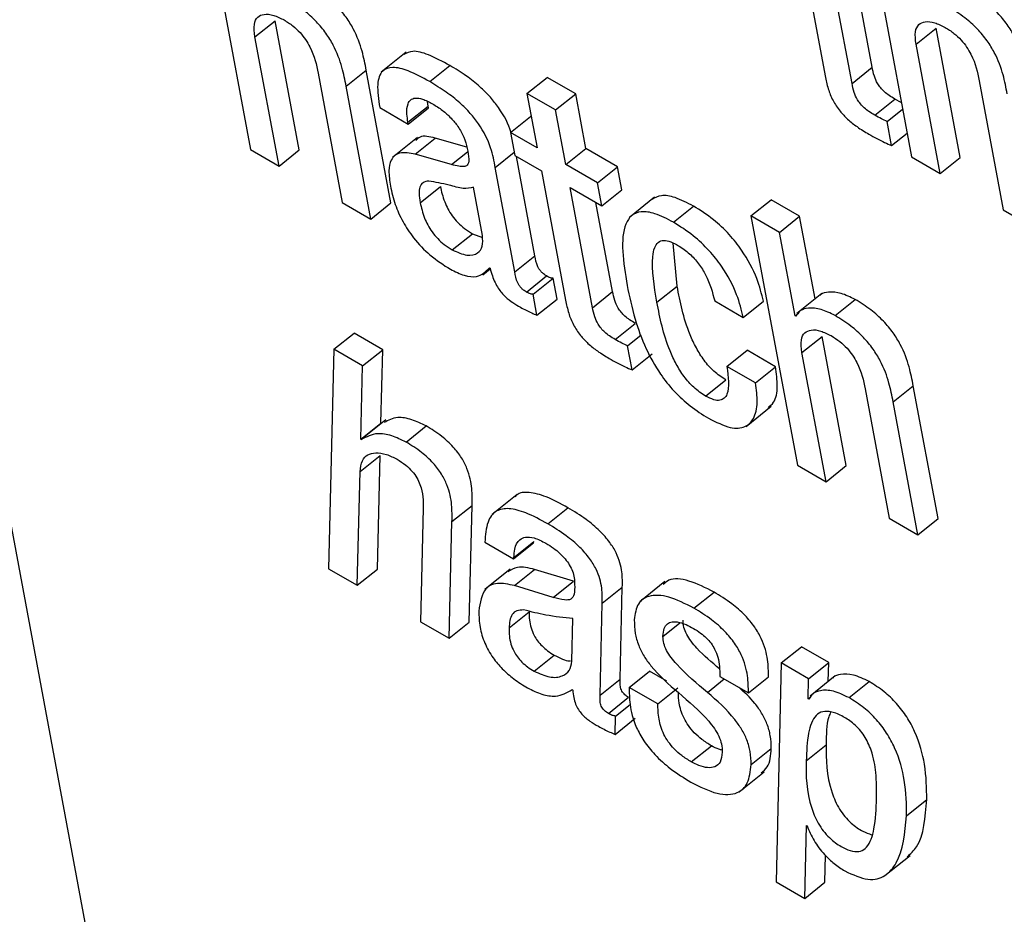
# Model space of a CAD drawing. Units: inches. Extents: x 0.1 to 10.8, y 0.2 to 8.4.
# Drawn here: x 9.3 to 9.3, y 5.8 to 5.8 of the extents above; entities that cross this region are included whole.
import ezdxf

# ---------------------------------------------------------------- set-up
doc = ezdxf.new("R2010")
doc.units = ezdxf.units.IN
doc.header["$MEASUREMENT"] = 0

msp = doc.modelspace()

# ---------------------------------------------------------------- linework, layer by layer
at = {"color": 7, "linetype": 'Continuous', "lineweight": 25}
for p, q in [((9.28494934, 5.90327425), (9.32355372, 5.69622142)), ((9.3090415, 5.79865004), (9.30973042, 5.79495504)), ((9.31883363, 5.79854051), (9.31952263, 5.79484509)), ((9.3178854, 5.79796131), (9.31824261, 5.79604546)), ((9.31864186, 5.79593527), (9.31830978, 5.79771632)), ((9.31893976, 5.79617412), (9.31869352, 5.79749479)), ((9.30979792, 5.79662515), (9.31009583, 5.79686399)), ((9.31045291, 5.79494878), (9.31009583, 5.79686399)), ((9.31958992, 5.79651532), (9.31988783, 5.79675416)), ((9.32024491, 5.79483895), (9.31988783, 5.79675416)), ((9.31015501, 5.79470993), (9.30979792, 5.79662515)), ((9.31994701, 5.7946001), (9.31958992, 5.79651532)), ((9.31203819, 5.79639773), (9.31166581, 5.79609918)), ((9.31238595, 5.79596168), (9.31268385, 5.79620053)), ((9.31864186, 5.79593527), (9.31893976, 5.79617412)), ((9.31073395, 5.79608479), (9.31109103, 5.79416958)), ((9.31114846, 5.79589173), (9.31144637, 5.79613058)), ((9.31181311, 5.79416355), (9.31144637, 5.79613058)), ((9.31382746, 5.79578548), (9.31412536, 5.79602432)), ((9.31454933, 5.79577957), (9.31412536, 5.79602432)), ((9.31151521, 5.79392471), (9.31114846, 5.79589173)), ((9.32052616, 5.79597484), (9.32088324, 5.79405963)), ((9.31382746, 5.79578548), (9.31397802, 5.79497794)), ((9.31425143, 5.79554073), (9.31382746, 5.79578548)), ((9.31425143, 5.79554073), (9.31454933, 5.79577957)), ((9.31469989, 5.79497204), (9.31454933, 5.79577957)), ((9.31164575, 5.79557684), (9.31206972, 5.79533209)), ((9.31206489, 5.79535799), (9.31236279, 5.79559684)), ((9.31236279, 5.79559684), (9.31235332, 5.79566787)), ((9.31236762, 5.79557093), (9.31236279, 5.79559684)), ((9.31897803, 5.79546397), (9.31927594, 5.79570281)), ((9.31937233, 5.79565125), (9.31927594, 5.79570281)), ((9.31206972, 5.79533209), (9.31236762, 5.79557093)), ((9.31358348, 5.79520571), (9.31388139, 5.79544455)), ((9.31389218, 5.79543832), (9.31388139, 5.79544455)), ((9.31440199, 5.79473319), (9.31425143, 5.79554073)), ((9.31916221, 5.79537155), (9.31939037, 5.79555448)), ((9.31206972, 5.79533209), (9.31206489, 5.79535799)), ((9.31922873, 5.79501476), (9.31916221, 5.79537155)), ((9.31358348, 5.79520571), (9.31364702, 5.79486491)), ((9.31397802, 5.79497794), (9.31358348, 5.79520571)), ((9.31922873, 5.79501476), (9.31945689, 5.79519768)), ((9.3122058, 5.79513334), (9.31183342, 5.79483479)), ((9.31217094, 5.79488571), (9.31246884, 5.79512456)), ((9.31293536, 5.79499104), (9.31246884, 5.79512456)), ((9.30973042, 5.79495504), (9.31015501, 5.79470993)), ((9.31015501, 5.79470993), (9.31045291, 5.79494878)), ((9.3127101, 5.79473141), (9.31217094, 5.79488571)), ((9.31364702, 5.79486491), (9.31404156, 5.79463715)), ((9.31394499, 5.79338055), (9.3136708, 5.79485119)), ((9.31440199, 5.79473319), (9.31469989, 5.79497204)), ((9.31517037, 5.79470043), (9.31469989, 5.79497204)), ((9.31487247, 5.79446159), (9.31440199, 5.79473319)), ((9.31487247, 5.79446159), (9.31517037, 5.79470043)), ((9.31523391, 5.79435964), (9.31517037, 5.79470043)), ((9.31952263, 5.79484509), (9.31994701, 5.7946001)), ((9.31994701, 5.7946001), (9.32024491, 5.79483895)), ((9.31364709, 5.79314171), (9.31335845, 5.7946898)), ((9.31404156, 5.79463715), (9.31439868, 5.79272173)), ((9.31493601, 5.7941208), (9.31487247, 5.79446159)), ((9.31224631, 5.79416726), (9.31254421, 5.7944061)), ((9.31316814, 5.79368133), (9.31303486, 5.79439619)), ((9.31446553, 5.7943924), (9.31493601, 5.7941208)), ((9.3147976, 5.79261135), (9.31446553, 5.7943924)), ((9.31493601, 5.7941208), (9.31523391, 5.79435964)), ((9.31109103, 5.79416958), (9.31151521, 5.79392471)), ((9.31151521, 5.79392471), (9.31181311, 5.79416355)), ((9.3150955, 5.7928502), (9.31484927, 5.79417087)), ((9.31571693, 5.79424709), (9.31534455, 5.79394854)), ((9.31714445, 5.7939723), (9.31744235, 5.79421115)), ((9.31786632, 5.7939664), (9.31744235, 5.79421115)), ((9.3159975, 5.79387678), (9.31629541, 5.79411562)), ((9.31714445, 5.7939723), (9.31783337, 5.79027731)), ((9.31756842, 5.79372755), (9.31714445, 5.7939723)), ((9.32088324, 5.79405963), (9.32130762, 5.79381464)), ((9.31756842, 5.79372755), (9.31786632, 5.7939664)), ((9.31809474, 5.79274129), (9.31786632, 5.7939664)), ((9.31272, 5.79346865), (9.31301791, 5.79370749)), ((9.31301791, 5.79370749), (9.31316768, 5.79365372)), ((9.31779894, 5.79249118), (9.31756842, 5.79372755)), ((9.31605105, 5.7929301), (9.31599157, 5.79356942)), ((9.31364709, 5.79314171), (9.31394499, 5.79338055)), ((9.31317369, 5.79309818), (9.31328393, 5.79318657)), ((9.31327118, 5.79320158), (9.31328127, 5.79319576)), ((9.31382023, 5.79284252), (9.31411813, 5.79308137)), ((9.31391654, 5.79281061), (9.31421444, 5.79304945)), ((9.31427225, 5.79273941), (9.31421444, 5.79304945)), ((9.31397435, 5.79250057), (9.31391654, 5.79281061)), ((9.3147976, 5.79261135), (9.3150955, 5.7928502)), ((9.31575315, 5.79269125), (9.31605105, 5.7929301)), ((9.31819596, 5.79282244), (9.31782358, 5.79252389)), ((9.31397435, 5.79250057), (9.31427225, 5.79273941)), ((9.31660762, 5.79271241), (9.31703159, 5.79246766)), ((9.31703159, 5.79246766), (9.3173295, 5.7927065)), ((9.31838984, 5.79249571), (9.31868774, 5.79273456)), ((9.31779894, 5.79249118), (9.31785011, 5.79253221)), ((9.31513382, 5.79213984), (9.31543172, 5.79237868)), ((9.31780923, 5.79248524), (9.31779894, 5.79249118)), ((9.31096853, 5.79199461), (9.31126644, 5.79223346)), ((9.31169123, 5.79198823), (9.31126644, 5.79223346)), ((9.31531791, 5.79204785), (9.31551725, 5.79220767)), ((9.31790025, 5.79194777), (9.31819816, 5.79218661)), ((9.31855524, 5.7902714), (9.31819816, 5.79218661)), ((9.31096853, 5.79199461), (9.31088859, 5.78874329)), ((9.31139332, 5.79174939), (9.31096853, 5.79199461)), ((9.31139332, 5.79174939), (9.31169123, 5.79198823)), ((9.31166387, 5.79090073), (9.31169123, 5.79198823)), ((9.31538444, 5.79169105), (9.31531791, 5.79204785)), ((9.31538444, 5.79169105), (9.31568234, 5.79192989)), ((9.3167887, 5.79174122), (9.3170866, 5.79198006)), ((9.31751057, 5.79173531), (9.3170866, 5.79198006)), ((9.31825734, 5.79003256), (9.31790025, 5.79194777)), ((9.31136596, 5.79066189), (9.31139332, 5.79174939)), ((9.31721267, 5.79149647), (9.3167887, 5.79174122)), ((9.31721267, 5.79149647), (9.31751057, 5.79173531)), ((9.31647295, 5.79130212), (9.31677085, 5.79154096)), ((9.3188369, 5.79140706), (9.31919398, 5.78949184)), ((9.3192512, 5.79121412), (9.31954911, 5.79145296)), ((9.31991585, 5.78948594), (9.31954911, 5.79145296)), ((9.31961795, 5.78924709), (9.3192512, 5.79121412)), ((9.3170729, 5.79085299), (9.31744528, 5.79115154)), ((9.31173894, 5.79095188), (9.31136656, 5.79065332)), ((9.31136596, 5.79066189), (9.31166387, 5.79090073)), ((9.31167042, 5.79089695), (9.31166387, 5.79090073)), ((9.3120373, 5.79062017), (9.3123352, 5.79085902)), ((9.31137605, 5.79065607), (9.31136596, 5.79066189)), ((9.31135594, 5.79018275), (9.31165384, 5.7904216)), ((9.31161149, 5.78873679), (9.31165384, 5.7904216)), ((9.31131358, 5.78849794), (9.31135594, 5.79018275)), ((9.31783337, 5.79027731), (9.31825734, 5.79003256)), ((9.31825734, 5.79003256), (9.31855524, 5.7902714)), ((9.31368209, 5.78984476), (9.31330971, 5.78954621)), ((9.31229175, 5.78964252), (9.3122492, 5.78795782)), ((9.31271656, 5.78944352), (9.31301446, 5.78968236)), ((9.3129721, 5.78795132), (9.31301446, 5.78968236)), ((9.31413635, 5.78940841), (9.31443426, 5.78964726)), ((9.31919398, 5.78949184), (9.31961795, 5.78924709)), ((9.31961795, 5.78924709), (9.31991585, 5.78948594)), ((9.31267419, 5.78771248), (9.31271656, 5.78944352)), ((9.31320294, 5.78913492), (9.31362773, 5.78888969)), ((9.31362773, 5.78888969), (9.31392563, 5.78912854)), ((9.31363323, 5.78890945), (9.31393113, 5.78914829)), ((9.31392563, 5.78912854), (9.31393113, 5.78914829)), ((9.31362773, 5.78888969), (9.31363323, 5.78890945)), ((9.31088859, 5.78874329), (9.31131358, 5.78849794)), ((9.31131358, 5.78849794), (9.31161149, 5.78873679)), ((9.3135777, 5.7887356), (9.31320532, 5.78843705)), ((9.31364313, 5.78849286), (9.31394103, 5.78873171)), ((9.31451555, 5.78855718), (9.31394103, 5.78873171)), ((9.31421765, 5.78831833), (9.31364313, 5.78849286)), ((9.31421765, 5.78831833), (9.31451555, 5.78855718)), ((9.31494141, 5.78823282), (9.31523931, 5.78847166)), ((9.31520936, 5.78710749), (9.31523931, 5.78847166)), ((9.31587055, 5.78855251), (9.31549817, 5.78825395)), ((9.31630065, 5.78815899), (9.31659856, 5.78839783)), ((9.31491145, 5.78686864), (9.31494141, 5.78823282)), ((9.31356163, 5.78786516), (9.31385953, 5.788104)), ((9.31449314, 5.78737364), (9.31450606, 5.78800373)), ((9.3122492, 5.78795782), (9.31267419, 5.78771248)), ((9.31267419, 5.78771248), (9.3129721, 5.78795132)), ((9.31759389, 5.78734776), (9.31789179, 5.78758661)), ((9.31829641, 5.78735302), (9.31789179, 5.78758661)), ((9.31393373, 5.78722482), (9.31423164, 5.78746366)), ((9.31759389, 5.78734776), (9.31751754, 5.78410376)), ((9.31799851, 5.78711418), (9.31759389, 5.78734776)), ((9.31799851, 5.78711418), (9.31829641, 5.78735302)), ((9.3182896, 5.78707154), (9.31829641, 5.78735302)), ((9.31534189, 5.78698516), (9.3156398, 5.78722401)), ((9.31589798, 5.78707496), (9.3156398, 5.78722401)), ((9.31668354, 5.78714854), (9.31710751, 5.78690379)), ((9.31710751, 5.78690379), (9.31740541, 5.78714263)), ((9.31839383, 5.7871551), (9.31802145, 5.78685654)), ((9.31491145, 5.78686864), (9.31520936, 5.78710749)), ((9.31576586, 5.78674041), (9.31534189, 5.78698516)), ((9.31576586, 5.78674041), (9.31606377, 5.78697926)), ((9.31799125, 5.78681426), (9.31799851, 5.78711418)), ((9.31859749, 5.78683305), (9.3188954, 5.7870719)), ((9.314495, 5.78695193), (9.31450508, 5.78694611)), ((9.31503388, 5.78659911), (9.31533179, 5.78683796)), ((9.31799125, 5.78681426), (9.31802922, 5.7868447)), ((9.31514036, 5.78656095), (9.31535426, 5.78673245)), ((9.31800134, 5.78680844), (9.31799125, 5.78681426)), ((9.31513251, 5.78628881), (9.31514036, 5.78656095)), ((9.31513251, 5.78628881), (9.31543041, 5.78652766)), ((9.31626042, 5.78588165), (9.31655832, 5.78612049)), ((9.31796345, 5.78589655), (9.31826136, 5.78613539)), ((9.31714809, 5.78584097), (9.31744599, 5.78607982)), ((9.31697019, 5.78543674), (9.31734257, 5.78573529)), ((9.31945127, 5.78508389), (9.31974917, 5.78532273)), ((9.31794233, 5.78385853), (9.31796664, 5.78493877)), ((9.31796664, 5.78493877), (9.31797672, 5.78493295)), ((9.31824023, 5.78409738), (9.31824922, 5.78449667)), ((9.31913002, 5.78419579), (9.3195024, 5.78449434)), ((9.31751754, 5.78410376), (9.31794233, 5.78385853)), ((9.31794233, 5.78385853), (9.31824023, 5.78409738))]:
    msp.add_line(p, q, dxfattribs=at)
at = {"color": 8, "linetype": 'Continuous', "lineweight": 25}
for p, q in [((9.3127101, 5.79473141), (9.31294845, 5.79492251)), ((9.31335845, 5.7946898), (9.3136379, 5.79491384)), ((9.31584157, 5.78774098), (9.31609292, 5.7879425)), ((9.31650166, 5.78691146), (9.31674972, 5.78711034))]:
    msp.add_line(p, q, dxfattribs=at)
at = {"color": 7, "linetype": 'Continuous', "lineweight": 25}
for points, knots in [([(9.31144637, 5.79613058), (9.31142884, 5.79622246), (9.31139238, 5.79641364), (9.31129389, 5.79668551), (9.31115027, 5.79692182), (9.31099966, 5.79710241), (9.31080381, 5.79727659), (9.3106633, 5.79736366), (9.31058521, 5.79741205)], [0, 0, 0, 0, 0.20974745, 0.43639663, 0.55169564, 0.67514033, 0.81945944, 1, 1, 1, 1]), ([(9.32123878, 5.79602051), (9.32122125, 5.79611241), (9.32118478, 5.79630362), (9.32108626, 5.79657555), (9.32094261, 5.79681192), (9.32079195, 5.79699258), (9.32059604, 5.79716681), (9.32045549, 5.79725391), (9.32037737, 5.79730231)], [0, 0, 0, 0, 0.20971943, 0.43636899, 0.55167389, 0.67512561, 0.81945181, 1, 1, 1, 1]), ([(9.31114846, 5.79589173), (9.31113094, 5.79598362), (9.31109448, 5.7961748), (9.31099598, 5.79644667), (9.31085237, 5.79668297), (9.31070175, 5.79686357), (9.31050591, 5.79703774), (9.31036539, 5.79712481), (9.3102873, 5.79717321)], [0, 0, 0, 0, 0.20974745, 0.43639663, 0.55169564, 0.67514033, 0.81945944, 1, 1, 1, 1]), ([(9.32094087, 5.79578167), (9.32092335, 5.79587356), (9.32088688, 5.79606478), (9.32078836, 5.79633671), (9.32064471, 5.79657308), (9.32049405, 5.79675373), (9.32029814, 5.79692796), (9.32015758, 5.79701506), (9.32007947, 5.79706347)], [0, 0, 0, 0, 0.209719429, 0.436368989, 0.55167389, 0.675125612, 0.819451806, 1, 1, 1, 1]), ([(9.30979792, 5.79662515), (9.30979023, 5.79669039), (9.30977599, 5.79681107), (9.30983053, 5.79692355), (9.30993204, 5.79696818), (9.31006841, 5.79695471), (9.31017746, 5.79690062), (9.31022984, 5.79687464)], [0, 0, 0, 0, 0.2324126, 0.42992719, 0.61096529, 0.81314602, 1, 1, 1, 1]), ([(9.31022984, 5.79687464), (9.31027333, 5.7968474), (9.31035253, 5.7967978), (9.31046386, 5.79669425), (9.31055034, 5.79658518), (9.31067542, 5.79637015), (9.31070802, 5.79621123), (9.31073395, 5.79608479)], [0, 0, 0, 0, 0.16595084, 0.30220788, 0.42368472, 0.54146298, 1, 1, 1, 1]), ([(9.31958992, 5.79651532), (9.31958223, 5.79658056), (9.319568, 5.79670124), (9.31962253, 5.79681372), (9.31972404, 5.79685835), (9.31986041, 5.79684488), (9.31996946, 5.79679079), (9.32002184, 5.79676481)], [0, 0, 0, 0, 0.232412601, 0.429927187, 0.610965288, 0.813146016, 1, 1, 1, 1]), ([(9.32002184, 5.79676481), (9.32006533, 5.79673757), (9.32014454, 5.79668797), (9.32025589, 5.79658443), (9.32034239, 5.79647538), (9.32046757, 5.7962603), (9.3205002, 5.79610133), (9.32052616, 5.79597484)], [0, 0, 0, 0, 0.16593467, 0.30218754, 0.42365567, 0.54141628, 1, 1, 1, 1]), ([(9.31268385, 5.79620053), (9.31257691, 5.79625813), (9.31238332, 5.79636239), (9.31213618, 5.79643287), (9.31204486, 5.79638398), (9.31200468, 5.79636247)], [0, 0, 0, 0, 0.408672761, 0.739814685, 1, 1, 1, 1]), ([(9.31238595, 5.79596168), (9.31227836, 5.7960201), (9.3120836, 5.79612585), (9.31183561, 5.79618946), (9.31166278, 5.79613109), (9.3115951, 5.79591482), (9.31162769, 5.79569731), (9.31164575, 5.79557684)], [0, 0, 0, 0, 0.22067548, 0.39948578, 0.55764138, 0.75499211, 1, 1, 1, 1]), ([(9.31358829, 5.79520956), (9.31358765, 5.79521223), (9.31356117, 5.7953228), (9.31345871, 5.79551569), (9.31328189, 5.79573979), (9.31311803, 5.79590039), (9.31291336, 5.79606125), (9.31276573, 5.79615084), (9.31268385, 5.79620053)], [0, 0, 0, 0, 0.00721788, 0.29847693, 0.4293247, 0.58184233, 0.76806309, 1, 1, 1, 1]), ([(9.31927594, 5.79570281), (9.31924773, 5.79571976), (9.31919669, 5.79575044), (9.31912503, 5.79580577), (9.31906578, 5.79586566), (9.31900897, 5.79594647), (9.3189642, 5.79605466), (9.31894861, 5.79613086), (9.31893976, 5.79617412)], [0, 0, 0, 0, 0.17372108, 0.31435295, 0.43277088, 0.5440916, 0.74116539, 1, 1, 1, 1]), ([(9.31824261, 5.79604546), (9.31825571, 5.79598287), (9.31827971, 5.7958682), (9.31834974, 5.79568832), (9.3184543, 5.79552754), (9.31858207, 5.79539548), (9.31872798, 5.79528049), (9.31883252, 5.79521739), (9.3188906, 5.79518233)], [0, 0, 0, 0, 0.20219666, 0.37039115, 0.52239274, 0.65132994, 0.80627134, 1, 1, 1, 1]), ([(9.31335845, 5.7946898), (9.31334069, 5.79478319), (9.31330298, 5.79498137), (9.31316316, 5.7952756), (9.31298349, 5.79550121), (9.3128203, 5.79566146), (9.3126154, 5.79582244), (9.31246781, 5.79591201), (9.31238595, 5.79596168)], [0, 0, 0, 0, 0.20725651, 0.43982891, 0.54431177, 0.66609817, 0.81479675, 1, 1, 1, 1]), ([(9.31897803, 5.79546397), (9.31894983, 5.79548092), (9.31889878, 5.7955116), (9.31882712, 5.79556693), (9.31876788, 5.79562682), (9.31871106, 5.79570763), (9.31866629, 5.79581582), (9.31865071, 5.79589201), (9.31864186, 5.79593527)], [0, 0, 0, 0, 0.173721082, 0.314352953, 0.432770879, 0.544091604, 0.741165393, 1, 1, 1, 1]), ([(9.31206489, 5.79535799), (9.31205813, 5.79539957), (9.31204126, 5.79550338), (9.31205178, 5.79562105), (9.31210107, 5.79569662), (9.31217264, 5.79572482), (9.31228486, 5.79570842), (9.31237796, 5.79565964), (9.31242928, 5.79563275)], [0, 0, 0, 0, 0.15401174, 0.38452365, 0.51275094, 0.6503019, 0.80725262, 1, 1, 1, 1]), ([(9.31242928, 5.79563275), (9.31247845, 5.79560217), (9.31256969, 5.79554543), (9.31270051, 5.79542902), (9.31281397, 5.79529129), (9.31290302, 5.79512897), (9.31292783, 5.79502671), (9.31294104, 5.79497231)], [0, 0, 0, 0, 0.21733523, 0.40331593, 0.57202476, 0.77228596, 1, 1, 1, 1]), ([(9.31916221, 5.79537155), (9.31913388, 5.79538419), (9.31907348, 5.79541114), (9.31901114, 5.79544564), (9.31897803, 5.79546397)], [0, 0, 0, 0, 0.468932049, 1, 1, 1, 1]), ([(9.31246884, 5.79512456), (9.31238395, 5.79514451), (9.31226075, 5.79517346), (9.31219935, 5.79510897), (9.31218026, 5.79508892)], [0, 0, 0, 0, 0.689093475, 1, 1, 1, 1]), ([(9.3188906, 5.79518233), (9.31896962, 5.79513847), (9.31908449, 5.79507472), (9.31919442, 5.79502902), (9.31922873, 5.79501476)], [0, 0, 0, 0, 0.68786356, 1, 1, 1, 1]), ([(9.31217094, 5.79488571), (9.31208994, 5.7949006), (9.31193512, 5.79492905), (9.31180933, 5.79482024), (9.31177181, 5.79463927), (9.31179278, 5.79449159), (9.31180385, 5.79441366)], [0, 0, 0, 0, 0.28562314, 0.5459167, 0.76036873, 1, 1, 1, 1]), ([(9.31294104, 5.79497231), (9.31295278, 5.79491643), (9.31297356, 5.79481759), (9.31295542, 5.79471924), (9.31289064, 5.79469954), (9.31281191, 5.79470526), (9.31274706, 5.79472191), (9.3127101, 5.79473141)], [0, 0, 0, 0, 0.27989788, 0.49507036, 0.62157326, 0.78425133, 1, 1, 1, 1]), ([(9.31180385, 5.79441366), (9.31182392, 5.79432477), (9.3118616, 5.79415792), (9.31197829, 5.79389124), (9.31215294, 5.79362356), (9.31240504, 5.79336286), (9.31259121, 5.7932447), (9.31269237, 5.79318049)], [0, 0, 0, 0, 0.20621198, 0.38706884, 0.55415692, 0.75774709, 1, 1, 1, 1]), ([(9.31237189, 5.79448759), (9.31234155, 5.7944828), (9.31228164, 5.79447336), (9.31223472, 5.79440479), (9.31222548, 5.79429861), (9.31223888, 5.7942141), (9.31224631, 5.79416726)], [0, 0, 0, 0, 0.25284424, 0.49915609, 0.72245597, 1, 1, 1, 1]), ([(9.31303486, 5.79439619), (9.3129866, 5.79438588), (9.31288324, 5.79436378), (9.31263692, 5.79444307), (9.3124707, 5.79447099), (9.31237189, 5.79448759)], [0, 0, 0, 0, 0.2621277, 0.56141305, 1, 1, 1, 1]), ([(9.31254421, 5.7944061), (9.31256061, 5.79433266), (9.31259081, 5.79419748), (9.31269176, 5.79400262), (9.31280345, 5.793869), (9.3129068, 5.79377662), (9.31297893, 5.79373174), (9.31301791, 5.79370749)], [0, 0, 0, 0, 0.3039437, 0.55945128, 0.68985264, 0.83243439, 1, 1, 1, 1]), ([(9.31629541, 5.79411562), (9.31620191, 5.79416423), (9.31602841, 5.79425443), (9.31581134, 5.79428899), (9.31572261, 5.79423977), (9.31568034, 5.79421632)], [0, 0, 0, 0, 0.37962393, 0.70439168, 1, 1, 1, 1]), ([(9.31224631, 5.79416726), (9.31226271, 5.79409382), (9.3122929, 5.79395864), (9.31239385, 5.79376377), (9.31250555, 5.79363015), (9.3126089, 5.79353778), (9.31268103, 5.7934929), (9.31272, 5.79346865)], [0, 0, 0, 0, 0.3039437, 0.55945128, 0.68985264, 0.83243439, 1, 1, 1, 1]), ([(9.3159975, 5.79387678), (9.31590369, 5.79392579), (9.31572961, 5.79401673), (9.31551474, 5.79404672), (9.31536884, 5.79398795), (9.31518959, 5.79371017), (9.31525599, 5.79328676), (9.31531003, 5.79294217)], [0, 0, 0, 0, 0.14320035, 0.26570806, 0.38002722, 0.49544092, 1, 1, 1, 1]), ([(9.3173295, 5.7927065), (9.31730261, 5.79281595), (9.31724437, 5.79305305), (9.31705774, 5.79341005), (9.31681926, 5.79371001), (9.31657105, 5.79394231), (9.31639323, 5.79405411), (9.31629541, 5.79411562)], [0, 0, 0, 0, 0.22006663, 0.47674622, 0.62478874, 0.79356506, 1, 1, 1, 1]), ([(9.31703159, 5.79246766), (9.31700471, 5.7925771), (9.31694646, 5.79281421), (9.31675984, 5.79317121), (9.31652136, 5.79347116), (9.31627314, 5.79370347), (9.31609533, 5.79381527), (9.3159975, 5.79387678)], [0, 0, 0, 0, 0.22006663, 0.47674622, 0.62478874, 0.79356506, 1, 1, 1, 1]), ([(9.31272, 5.79346865), (9.31279563, 5.79343488), (9.31294704, 5.79336727), (9.31309657, 5.79340567), (9.31318012, 5.79350931), (9.31317213, 5.79362407), (9.31316814, 5.79368133)], [0, 0, 0, 0, 0.28138614, 0.56335921, 0.78211122, 1, 1, 1, 1]), ([(9.31575315, 5.79269125), (9.31571243, 5.79293112), (9.31566152, 5.79323108), (9.31570988, 5.79349822), (9.31576282, 5.79358529), (9.31584595, 5.79361674), (9.31595502, 5.79359298), (9.31603266, 5.7935511), (9.31607109, 5.79353037)], [0, 0, 0, 0, 0.50825308, 0.63557859, 0.73510316, 0.83086236, 0.91629933, 1, 1, 1, 1]), ([(9.31607109, 5.79353037), (9.3161266, 5.79349389), (9.31623063, 5.79342553), (9.31637376, 5.79326416), (9.31652891, 5.79301527), (9.31657492, 5.79283823), (9.31660762, 5.79271241)], [0, 0, 0, 0, 0.205700383, 0.385479779, 0.563237226, 1, 1, 1, 1]), ([(9.31411813, 5.79308137), (9.31410338, 5.79309053), (9.31407668, 5.79310711), (9.31403905, 5.79314166), (9.31400984, 5.79317908), (9.31396347, 5.79326466), (9.31395336, 5.79332809), (9.31394499, 5.79338055)], [0, 0, 0, 0, 0.14847344, 0.26862694, 0.37593678, 0.4839316, 1, 1, 1, 1]), ([(9.31269237, 5.79318049), (9.3127625, 5.7931464), (9.31290472, 5.79307727), (9.3131272, 5.79305618), (9.31321623, 5.79314609), (9.31327118, 5.79320158)], [0, 0, 0, 0, 0.27133743, 0.55028418, 1, 1, 1, 1]), ([(9.31328127, 5.79319576), (9.3132911, 5.79315808), (9.31330888, 5.79308998), (9.31334989, 5.7929897), (9.31339745, 5.79290409), (9.31345069, 5.79283192), (9.31356076, 5.79271625), (9.31365602, 5.79266113), (9.31373163, 5.79261738)], [0, 0, 0, 0, 0.17591297, 0.3178463, 0.43509501, 0.53727162, 0.63274194, 1, 1, 1, 1]), ([(9.31382023, 5.79284252), (9.31380547, 5.79285169), (9.31377878, 5.79286827), (9.31374115, 5.79290282), (9.31371194, 5.79294023), (9.31366557, 5.79302581), (9.31365545, 5.79308925), (9.31364709, 5.79314171)], [0, 0, 0, 0, 0.14847344, 0.26862694, 0.37593678, 0.4839316, 1, 1, 1, 1]), ([(9.31421444, 5.79304945), (9.3142091, 5.79304875), (9.31419749, 5.79304724), (9.31416556, 5.79305535), (9.31413752, 5.79307073), (9.31411813, 5.79308137)], [0, 0, 0, 0, 0.20803637, 0.45236832, 1, 1, 1, 1]), ([(9.31391654, 5.79281061), (9.3139112, 5.79280991), (9.31389959, 5.7928084), (9.31386766, 5.79281651), (9.31383962, 5.79283189), (9.31382023, 5.79284252)], [0, 0, 0, 0, 0.20803637, 0.45236832, 1, 1, 1, 1]), ([(9.31543172, 5.79237868), (9.31540351, 5.79239564), (9.31535246, 5.79242633), (9.31528078, 5.79248172), (9.31522153, 5.79254169), (9.31516472, 5.79262256), (9.31511995, 5.79273076), (9.31510435, 5.79280696), (9.3150955, 5.7928502)], [0, 0, 0, 0, 0.173691293, 0.314322607, 0.432785562, 0.544185102, 0.741331521, 1, 1, 1, 1]), ([(9.31531003, 5.79294217), (9.31534456, 5.79277766), (9.31540719, 5.79247925), (9.31556732, 5.79203368), (9.31577007, 5.79166024), (9.31600483, 5.79136566), (9.31625459, 5.79113648), (9.31642549, 5.79102971), (9.31651632, 5.79097297)], [0, 0, 0, 0, 0.24779046, 0.44946805, 0.61616363, 0.7358437, 0.85961329, 1, 1, 1, 1]), ([(9.31677085, 5.79154096), (9.3167119, 5.79157986), (9.31660033, 5.79165346), (9.31644532, 5.7918305), (9.31632854, 5.79201901), (9.31615171, 5.79240695), (9.31609577, 5.79269767), (9.31605105, 5.7929301)], [0, 0, 0, 0, 0.13022698, 0.24644006, 0.36514368, 0.49242479, 1, 1, 1, 1]), ([(9.31868774, 5.79273456), (9.31861732, 5.79276843), (9.31847227, 5.79283821), (9.31830544, 5.79284724), (9.31819731, 5.79283162), (9.31816796, 5.79279456), (9.31816273, 5.79278796)], [0, 0, 0, 0, 0.32680284, 0.67313363, 0.94172142, 1, 1, 1, 1]), ([(9.31439868, 5.79272173), (9.31441179, 5.79265907), (9.3144358, 5.79254432), (9.31450572, 5.7923644), (9.31461019, 5.79220359), (9.3147379, 5.79207152), (9.31488376, 5.79195655), (9.31498827, 5.79189346), (9.31504634, 5.79185841)], [0, 0, 0, 0, 0.20237956, 0.37065096, 0.52261293, 0.65146643, 0.80632344, 1, 1, 1, 1]), ([(9.31647295, 5.79130212), (9.31641399, 5.79134101), (9.31630243, 5.79141462), (9.31614742, 5.79159166), (9.31603064, 5.79178017), (9.3158538, 5.7921681), (9.31579787, 5.79245882), (9.31575315, 5.79269125)], [0, 0, 0, 0, 0.13022698, 0.24644006, 0.36514368, 0.49242479, 1, 1, 1, 1]), ([(9.31954911, 5.79145296), (9.31953158, 5.79154485), (9.31949512, 5.79173603), (9.31939661, 5.79200792), (9.31925296, 5.79224424), (9.31910231, 5.79242486), (9.31890641, 5.79259906), (9.31876586, 5.79268615), (9.31868774, 5.79273456)], [0, 0, 0, 0, 0.20972075, 0.43634558, 0.55164061, 0.67509189, 0.8194298, 1, 1, 1, 1]), ([(9.31373163, 5.79261738), (9.3137872, 5.7925878), (9.31386948, 5.79254402), (9.31394866, 5.79251121), (9.31397435, 5.79250057)], [0, 0, 0, 0, 0.675515671, 1, 1, 1, 1]), ([(9.31513382, 5.79213984), (9.31510561, 5.7921568), (9.31505456, 5.79218748), (9.31498288, 5.79224288), (9.31492362, 5.79230284), (9.31486681, 5.79238372), (9.31482204, 5.79249191), (9.31480645, 5.79256811), (9.3147976, 5.79261135)], [0, 0, 0, 0, 0.17369129, 0.31432261, 0.43278556, 0.5441851, 0.74133152, 1, 1, 1, 1]), ([(9.31838984, 5.79249571), (9.3183196, 5.79252935), (9.31817494, 5.79259864), (9.31800532, 5.79261122), (9.31787388, 5.79258039), (9.31783041, 5.79251642), (9.31780923, 5.79248524)], [0, 0, 0, 0, 0.27298846, 0.56228922, 0.78664886, 1, 1, 1, 1]), ([(9.3192512, 5.79121412), (9.31923368, 5.79130601), (9.31919722, 5.79149719), (9.31909871, 5.79176907), (9.31895506, 5.79200539), (9.3188044, 5.79218601), (9.31860851, 5.79236021), (9.31846795, 5.79244731), (9.31838984, 5.79249571)], [0, 0, 0, 0, 0.20972075, 0.43634558, 0.55164061, 0.67509189, 0.8194298, 1, 1, 1, 1]), ([(9.31790025, 5.79194777), (9.31789257, 5.79201301), (9.31787836, 5.79213371), (9.31793306, 5.79224608), (9.31803475, 5.79229059), (9.31817126, 5.79227702), (9.31828038, 5.7922229), (9.31833278, 5.79219691)], [0, 0, 0, 0, 0.23230453, 0.4297943, 0.61088635, 0.81315223, 1, 1, 1, 1]), ([(9.31531791, 5.79204785), (9.31528963, 5.79206029), (9.31522933, 5.79208682), (9.31516694, 5.79212145), (9.31513382, 5.79213984)], [0, 0, 0, 0, 0.4690904, 1, 1, 1, 1]), ([(9.31833278, 5.79219691), (9.31837622, 5.7921697), (9.31845533, 5.79212014), (9.31856657, 5.79201664), (9.31865302, 5.79190759), (9.31877817, 5.79169255), (9.31881088, 5.79153356), (9.3188369, 5.79140706)], [0, 0, 0, 0, 0.16576707, 0.30196097, 0.42345915, 0.54129572, 1, 1, 1, 1]), ([(9.31504634, 5.79185841), (9.31512537, 5.79181452), (9.31524027, 5.79175072), (9.31535014, 5.79170524), (9.31538444, 5.79169105)], [0, 0, 0, 0, 0.68781324, 1, 1, 1, 1]), ([(9.3167887, 5.79174122), (9.31680921, 5.79158606), (9.3168346, 5.79139401), (9.31675227, 5.79126449), (9.31668707, 5.79123306), (9.31659207, 5.79124105), (9.31651425, 5.79128095), (9.31647295, 5.79130212)], [0, 0, 0, 0, 0.50435584, 0.62426603, 0.74134461, 0.86272618, 1, 1, 1, 1]), ([(9.31739871, 5.79113288), (9.3174281, 5.79115592), (9.31751128, 5.79122112), (9.31754726, 5.79143592), (9.3175226, 5.79163718), (9.31751057, 5.79173531)], [0, 0, 0, 0, 0.21871487, 0.61905378, 1, 1, 1, 1]), ([(9.31651632, 5.79097297), (9.31662799, 5.790917), (9.31683467, 5.79081341), (9.31706624, 5.79082873), (9.31720013, 5.79096604), (9.31725154, 5.7911944), (9.31722541, 5.79139746), (9.31721267, 5.79149647)], [0, 0, 0, 0, 0.2229907, 0.41269621, 0.59222267, 0.80117216, 1, 1, 1, 1]), ([(9.3123352, 5.79085902), (9.31226302, 5.79089311), (9.31211073, 5.79096504), (9.31188194, 5.79100239), (9.31177276, 5.79094237), (9.31171109, 5.79090847)], [0, 0, 0, 0, 0.28163981, 0.59419444, 1, 1, 1, 1]), ([(9.31301446, 5.78968236), (9.31301562, 5.78976279), (9.31301797, 5.78992613), (9.31297277, 5.79016756), (9.31286291, 5.79038962), (9.31273063, 5.79056198), (9.31254595, 5.79072894), (9.31241157, 5.79081188), (9.3123352, 5.79085902)], [0, 0, 0, 0, 0.22170042, 0.45026226, 0.56002436, 0.67587613, 0.815793, 1, 1, 1, 1]), ([(9.3120373, 5.79062017), (9.31196504, 5.79065438), (9.3118126, 5.79072655), (9.31156829, 5.79076433), (9.31144857, 5.7906969), (9.31137605, 5.79065607)], [0, 0, 0, 0, 0.26214388, 0.55306258, 1, 1, 1, 1]), ([(9.31271656, 5.78944352), (9.31271772, 5.78952395), (9.31272006, 5.78968729), (9.31267486, 5.78992872), (9.31256501, 5.79015078), (9.31243273, 5.79032313), (9.31224804, 5.79049009), (9.31211367, 5.79057303), (9.3120373, 5.79062017)], [0, 0, 0, 0, 0.22170042, 0.45026226, 0.56002436, 0.67587613, 0.815793, 1, 1, 1, 1]), ([(9.31135594, 5.79018275), (9.3113624, 5.79024044), (9.31137463, 5.79034949), (9.31146203, 5.79043911), (9.31158569, 5.79046926), (9.31173487, 5.79044873), (9.31185033, 5.79039168), (9.31190434, 5.790365)], [0, 0, 0, 0, 0.226980309, 0.42906066, 0.616392845, 0.820561279, 1, 1, 1, 1]), ([(9.31190434, 5.790365), (9.31194664, 5.79033865), (9.31202178, 5.79029185), (9.31212582, 5.79019278), (9.31219995, 5.79008923), (9.31229379, 5.78988427), (9.31229267, 5.78975056), (9.31229175, 5.78964252)], [0, 0, 0, 0, 0.16871602, 0.29968346, 0.41333994, 0.52593588, 1, 1, 1, 1]), ([(9.31443426, 5.78964726), (9.31432393, 5.78970731), (9.31411978, 5.78981844), (9.31386192, 5.78988206), (9.31370207, 5.78987581), (9.31366116, 5.78981691), (9.3136532, 5.78980545)], [0, 0, 0, 0, 0.35456622, 0.65611797, 0.93310183, 1, 1, 1, 1]), ([(9.31413635, 5.78940841), (9.31402656, 5.78946783), (9.3138234, 5.78957779), (9.31355915, 5.78964899), (9.31335455, 5.78961259), (9.31322638, 5.78943851), (9.31321117, 5.78924158), (9.31320294, 5.78913492)], [0, 0, 0, 0, 0.21140989, 0.39120994, 0.5563614, 0.75973637, 1, 1, 1, 1]), ([(9.31523931, 5.78847166), (9.31524088, 5.78854335), (9.31524409, 5.78869041), (9.31518484, 5.78892614), (9.31505201, 5.789145), (9.31489561, 5.78931994), (9.31468194, 5.7894965), (9.31452438, 5.7895924), (9.31443426, 5.78964726)], [0, 0, 0, 0, 0.19396242, 0.39790241, 0.50420973, 0.6278199, 0.78712571, 1, 1, 1, 1]), ([(9.31494141, 5.78823282), (9.31494297, 5.78830451), (9.31494619, 5.78845157), (9.31488694, 5.7886873), (9.31475411, 5.78890615), (9.3145977, 5.78908109), (9.31438403, 5.78925766), (9.31422647, 5.78935356), (9.31413635, 5.78940841)], [0, 0, 0, 0, 0.19396242, 0.39790241, 0.50420973, 0.6278199, 0.78712571, 1, 1, 1, 1]), ([(9.31363323, 5.78890945), (9.31363576, 5.78895213), (9.31364222, 5.78906089), (9.31369775, 5.78917104), (9.31380384, 5.78921952), (9.31393623, 5.78920858), (9.31404802, 5.78915134), (9.31410872, 5.78912025)], [0, 0, 0, 0, 0.17404988, 0.44353197, 0.60560133, 0.78584413, 1, 1, 1, 1]), ([(9.31410872, 5.78912025), (9.31414558, 5.78909773), (9.31421386, 5.789056), (9.31431112, 5.78897715), (9.3143929, 5.78889218), (9.31445884, 5.78879935), (9.31450533, 5.78870164), (9.31453187, 5.78860138), (9.31453301, 5.78854192), (9.31453362, 5.78850995)], [0, 0, 0, 0, 0.17214034, 0.31885876, 0.44692049, 0.56591093, 0.69319609, 0.83502835, 1, 1, 1, 1]), ([(9.31394103, 5.78873171), (9.31384967, 5.78875339), (9.31368774, 5.78879183), (9.31358901, 5.78872654), (9.31354598, 5.78869808)], [0, 0, 0, 0, 0.56421631, 1, 1, 1, 1]), ([(9.31659856, 5.78839783), (9.31647221, 5.78846053), (9.31622397, 5.78858371), (9.31595723, 5.78861118), (9.31587067, 5.78853298), (9.31584408, 5.78850896)], [0, 0, 0, 0, 0.41794318, 0.821188, 1, 1, 1, 1]), ([(9.31364313, 5.78849286), (9.31355396, 5.78851191), (9.31338193, 5.78854866), (9.31316329, 5.78844675), (9.31313274, 5.788242), (9.31311369, 5.78811435)], [0, 0, 0, 0, 0.28837704, 0.55633425, 1, 1, 1, 1]), ([(9.31453362, 5.78850995), (9.31453434, 5.78845967), (9.31453563, 5.78836846), (9.31448609, 5.78827922), (9.31436761, 5.78827713), (9.31427345, 5.788303), (9.31421765, 5.78831833)], [0, 0, 0, 0, 0.26943856, 0.48871955, 0.69698582, 1, 1, 1, 1]), ([(9.31630065, 5.78815899), (9.31617303, 5.78822321), (9.31592226, 5.78834938), (9.31563531, 5.78836036), (9.31545389, 5.78823859), (9.31542933, 5.78807255), (9.31541657, 5.78798633)], [0, 0, 0, 0, 0.28155344, 0.55320512, 0.76798956, 1, 1, 1, 1]), ([(9.31740541, 5.78714263), (9.31740432, 5.78722468), (9.31740207, 5.78739262), (9.31733631, 5.78765078), (9.31720247, 5.78788569), (9.31704798, 5.78806971), (9.31683831, 5.78825071), (9.31668534, 5.78834458), (9.31659856, 5.78839783)], [0, 0, 0, 0, 0.20712612, 0.42396374, 0.53328001, 0.65425225, 0.80386234, 1, 1, 1, 1]), ([(9.31710751, 5.78690379), (9.31710641, 5.78698584), (9.31710417, 5.78715378), (9.3170384, 5.78741194), (9.31690457, 5.78764685), (9.31675008, 5.78783087), (9.31654041, 5.78801186), (9.31638743, 5.78810574), (9.31630065, 5.78815899)], [0, 0, 0, 0, 0.20712612, 0.42396374, 0.53328001, 0.65425225, 0.80386234, 1, 1, 1, 1]), ([(9.31311369, 5.78811435), (9.3131159, 5.78803667), (9.31311995, 5.78789421), (9.3131884, 5.78765432), (9.3133096, 5.78743362), (9.3134659, 5.78724975), (9.31364276, 5.78709634), (9.31376734, 5.78701946), (9.3138353, 5.78697753)], [0, 0, 0, 0, 0.21688855, 0.39775515, 0.55695889, 0.68380026, 0.82751623, 1, 1, 1, 1]), ([(9.31377806, 5.78813266), (9.31374224, 5.78813104), (9.31367177, 5.78812783), (9.31357804, 5.78805395), (9.31356814, 5.78794011), (9.31356163, 5.78786516)], [0, 0, 0, 0, 0.26095934, 0.5134623, 1, 1, 1, 1]), ([(9.31450606, 5.78800373), (9.31437448, 5.78801766), (9.31414037, 5.78804244), (9.3138884, 5.78810518), (9.31377806, 5.78813266)], [0, 0, 0, 0, 0.56206111, 1, 1, 1, 1]), ([(9.31385953, 5.788104), (9.31385951, 5.78806479), (9.31385945, 5.78799179), (9.31388181, 5.7878742), (9.31392399, 5.78776645), (9.31398326, 5.78767263), (9.31405285, 5.78759374), (9.31413831, 5.78752104), (9.31419864, 5.78748395), (9.31423164, 5.78746366)], [0, 0, 0, 0, 0.19859574, 0.36976156, 0.51743035, 0.62081886, 0.72839048, 0.8514677, 1, 1, 1, 1]), ([(9.31356163, 5.78786516), (9.3135616, 5.78782595), (9.31356155, 5.78775294), (9.3135839, 5.78763535), (9.31362609, 5.78752761), (9.31368536, 5.78743378), (9.31375495, 5.7873549), (9.31384041, 5.7872822), (9.31390074, 5.7872451), (9.31393373, 5.78722482)], [0, 0, 0, 0, 0.19859574, 0.36976156, 0.51743035, 0.62081886, 0.72839048, 0.8514677, 1, 1, 1, 1]), ([(9.31541657, 5.78798633), (9.31541817, 5.78792175), (9.31542102, 5.78780701), (9.31547102, 5.78762094), (9.31555351, 5.78745213), (9.31574207, 5.78719107), (9.3159273, 5.78703023), (9.31606925, 5.78690697)], [0, 0, 0, 0, 0.20138817, 0.3578258, 0.48737442, 0.60713896, 1, 1, 1, 1]), ([(9.31584157, 5.78774098), (9.31584544, 5.78778232), (9.31585256, 5.78785848), (9.31590177, 5.78792931), (9.31597018, 5.78795964), (9.31606318, 5.78795792), (9.31617244, 5.78792428), (9.31625641, 5.78787901), (9.31629339, 5.78785907)], [0, 0, 0, 0, 0.20033733, 0.36915032, 0.51845133, 0.65546994, 0.8482716, 1, 1, 1, 1]), ([(9.31667928, 5.78726019), (9.31656467, 5.78735565), (9.31641811, 5.78747773), (9.31625846, 5.78766389), (9.31618892, 5.78777124), (9.31614437, 5.78788353), (9.3161412, 5.78794591), (9.31613948, 5.78797983)], [0, 0, 0, 0, 0.468743611, 0.599411084, 0.721621746, 0.848661812, 1, 1, 1, 1]), ([(9.31629339, 5.78785907), (9.3163285, 5.78783762), (9.31639235, 5.78779862), (9.31648264, 5.78772318), (9.31655606, 5.78764017), (9.31661802, 5.78753902), (9.31666059, 5.78742004), (9.31668262, 5.78728494), (9.31668321, 5.78719691), (9.31668354, 5.78714854)], [0, 0, 0, 0, 0.14181003, 0.25787481, 0.35841535, 0.45630497, 0.60242057, 0.78158808, 1, 1, 1, 1]), ([(9.31650166, 5.78691146), (9.31634573, 5.78704069), (9.3161578, 5.78719642), (9.31596052, 5.78742496), (9.31589103, 5.78753242), (9.31584646, 5.78764467), (9.31584329, 5.78770706), (9.31584157, 5.78774098)], [0, 0, 0, 0, 0.54521795, 0.65707584, 0.76169428, 0.87044694, 1, 1, 1, 1]), ([(9.31423164, 5.78746366), (9.31431457, 5.78742045), (9.31440389, 5.78737392), (9.31446779, 5.78738057), (9.31447236, 5.78738105)], [0, 0, 0, 0, 0.92853147, 1, 1, 1, 1]), ([(9.31393373, 5.78722482), (9.3140125, 5.78718985), (9.31417466, 5.78711787), (9.31434597, 5.78714243), (9.31446424, 5.78722134), (9.31448365, 5.78732366), (9.31449314, 5.78737364)], [0, 0, 0, 0, 0.27241796, 0.56087208, 0.78547359, 1, 1, 1, 1]), ([(9.3188954, 5.7870719), (9.3188151, 5.78711018), (9.31865602, 5.78718604), (9.31848498, 5.7871817), (9.31838462, 5.78715945), (9.31835961, 5.78712587), (9.31835798, 5.78712368)], [0, 0, 0, 0, 0.36279405, 0.71876682, 0.98164055, 1, 1, 1, 1]), ([(9.3138353, 5.78697753), (9.31390762, 5.7869425), (9.3140579, 5.78686972), (9.31430117, 5.78683775), (9.3144206, 5.7869081), (9.314495, 5.78695193)], [0, 0, 0, 0, 0.25913716, 0.53848598, 1, 1, 1, 1]), ([(9.31533179, 5.78683796), (9.31532181, 5.78684402), (9.31530361, 5.78685508), (9.31527799, 5.78687552), (9.31525392, 5.7868999), (9.31523245, 5.7869309), (9.31521236, 5.78698024), (9.31520647, 5.78703967), (9.31520834, 5.78708364), (9.31520936, 5.78710749)], [0, 0, 0, 0, 0.10443205, 0.190480709, 0.263595262, 0.362254926, 0.464607409, 0.709606611, 1, 1, 1, 1]), ([(9.31534189, 5.78698516), (9.31534221, 5.78690417), (9.31534291, 5.78672749), (9.3154108, 5.78645098), (9.31555689, 5.7861836), (9.31573222, 5.78596742), (9.31597483, 5.78575318), (9.31615226, 5.78564388), (9.31625316, 5.78558173)], [0, 0, 0, 0, 0.18440762, 0.4022604, 0.51563809, 0.64104153, 0.79587919, 1, 1, 1, 1]), ([(9.31744599, 5.78607982), (9.31744438, 5.78614186), (9.31744148, 5.7862529), (9.31739208, 5.78643464), (9.31731063, 5.78660066), (9.31717311, 5.78679895), (9.3170468, 5.78691221), (9.31696342, 5.78698697)], [0, 0, 0, 0, 0.23381161, 0.41841225, 0.57380939, 0.71864089, 1, 1, 1, 1]), ([(9.31974917, 5.78532273), (9.31974692, 5.78549158), (9.31974289, 5.7857932), (9.31962929, 5.78622726), (9.31946167, 5.78654463), (9.31930296, 5.78675371), (9.31910626, 5.78693949), (9.31896925, 5.78702552), (9.3188954, 5.7870719)], [0, 0, 0, 0, 0.31697068, 0.56618543, 0.67078217, 0.77042783, 0.87624486, 1, 1, 1, 1]), ([(9.31450508, 5.78694611), (9.3145081, 5.78690943), (9.31451341, 5.78684496), (9.31454183, 5.78674571), (9.31458425, 5.7866601), (9.31465597, 5.78656531), (9.31476276, 5.78647906), (9.31484341, 5.78643268), (9.31488477, 5.7864089)], [0, 0, 0, 0, 0.20094071, 0.35318037, 0.47265745, 0.57655408, 0.78281554, 1, 1, 1, 1]), ([(9.31503388, 5.78659911), (9.31502391, 5.78660518), (9.31500571, 5.78661624), (9.31498009, 5.78663668), (9.31495601, 5.78666105), (9.31493455, 5.78669205), (9.31491446, 5.78674139), (9.31490856, 5.78680083), (9.31491044, 5.7868448), (9.31491145, 5.78686864)], [0, 0, 0, 0, 0.10443205, 0.19048071, 0.26359526, 0.36225493, 0.46460741, 0.70960661, 1, 1, 1, 1]), ([(9.31606925, 5.78690697), (9.31622504, 5.78677574), (9.31641412, 5.78661646), (9.31660567, 5.78637622), (9.31667376, 5.78625905), (9.31671637, 5.78613637), (9.31671913, 5.78606607), (9.31672063, 5.78602759)], [0, 0, 0, 0, 0.51997058, 0.63106913, 0.73960148, 0.85747148, 1, 1, 1, 1]), ([(9.31655832, 5.78612049), (9.31651158, 5.78614932), (9.31642717, 5.78620138), (9.31630876, 5.78630499), (9.31621595, 5.78641602), (9.31612525, 5.78657234), (9.3160746, 5.78674529), (9.31607101, 5.78685717), (9.31606942, 5.78690681)], [0, 0, 0, 0, 0.17220128, 0.31097578, 0.43071227, 0.54602868, 0.79858348, 1, 1, 1, 1]), ([(9.31714809, 5.78584097), (9.31714648, 5.78590303), (9.31714361, 5.78601409), (9.31709409, 5.78619568), (9.317013, 5.78636216), (9.31682775, 5.78662354), (9.31664311, 5.78678657), (9.31650166, 5.78691146)], [0, 0, 0, 0, 0.19600786, 0.35076141, 0.48103322, 0.60244769, 1, 1, 1, 1]), ([(9.31859749, 5.78683305), (9.31851748, 5.78687099), (9.31835895, 5.78694617), (9.31818416, 5.78694645), (9.31806006, 5.78690384), (9.31802017, 5.78683903), (9.31800134, 5.78680844)], [0, 0, 0, 0, 0.2982008, 0.59079481, 0.80686549, 1, 1, 1, 1]), ([(9.31945127, 5.78508389), (9.31944901, 5.78525274), (9.31944499, 5.78555435), (9.31933138, 5.78598842), (9.31916377, 5.78630578), (9.31900506, 5.78651486), (9.31880835, 5.78670065), (9.31867135, 5.78678668), (9.31859749, 5.78683305)], [0, 0, 0, 0, 0.31697068, 0.56618543, 0.67078217, 0.77042783, 0.87624486, 1, 1, 1, 1]), ([(9.31626042, 5.78588165), (9.31621368, 5.78591047), (9.31612927, 5.78596253), (9.31601084, 5.78606615), (9.31591809, 5.78617714), (9.31582711, 5.78633367), (9.31577058, 5.78653359), (9.31576752, 5.78666792), (9.31576586, 5.78674041)], [0, 0, 0, 0, 0.15730087, 0.28406737, 0.39344317, 0.49878138, 0.72948286, 1, 1, 1, 1]), ([(9.31514036, 5.78656095), (9.31512521, 5.78656253), (9.31509318, 5.78656585), (9.31505435, 5.78658763), (9.31503388, 5.78659911)], [0, 0, 0, 0, 0.47305364, 1, 1, 1, 1]), ([(9.31900651, 5.78534064), (9.31900677, 5.78546447), (9.31900722, 5.78568373), (9.31895954, 5.78596878), (9.3188834, 5.78616105), (9.31882588, 5.78626587), (9.31875336, 5.78636293), (9.31864661, 5.78646811), (9.31850234, 5.78656156), (9.31834055, 5.78663053), (9.31820109, 5.78663456), (9.31806385, 5.78654916), (9.31798042, 5.78629594), (9.31796949, 5.78603855), (9.31796345, 5.78589655)], [0, 0, 0, 0, 0.15686048, 0.27774888, 0.31410201, 0.34675731, 0.37770808, 0.40981848, 0.46780472, 0.53599334, 0.59908062, 0.66399339, 0.81461941, 1, 1, 1, 1]), ([(9.31832884, 5.7866206), (9.31831765, 5.78659694), (9.3182573, 5.78646934), (9.31825954, 5.7862853), (9.31826136, 5.78613539)], [0, 0, 0, 0, 0.1854848, 1, 1, 1, 1]), ([(9.31488477, 5.7864089), (9.31494129, 5.78637884), (9.31502514, 5.78633425), (9.31510611, 5.78629998), (9.31513251, 5.78628881)], [0, 0, 0, 0, 0.67402802, 1, 1, 1, 1]), ([(9.31671767, 5.7860557), (9.31670179, 5.78605897), (9.31665279, 5.78606908), (9.31659643, 5.78609975), (9.31655832, 5.78612049)], [0, 0, 0, 0, 0.32383682, 1, 1, 1, 1]), ([(9.31826136, 5.78613539), (9.31825781, 5.78591496), (9.31825325, 5.78563202), (9.31842371, 5.78522383), (9.31853388, 5.78506881), (9.31865216, 5.78494771), (9.31879449, 5.78484837), (9.3188893, 5.7848169), (9.31893196, 5.78480275)], [0, 0, 0, 0, 0.50844899, 0.65263929, 0.71834649, 0.78602586, 0.90372611, 1, 1, 1, 1]), ([(9.31672063, 5.78602759), (9.31671434, 5.78597339), (9.31670279, 5.78587397), (9.31661853, 5.78580104), (9.31650606, 5.78578911), (9.31638436, 5.78581814), (9.3162979, 5.78586244), (9.31626042, 5.78588165)], [0, 0, 0, 0, 0.25549807, 0.46866998, 0.65730972, 0.85140902, 1, 1, 1, 1]), ([(9.31729418, 5.78571884), (9.31732888, 5.78574476), (9.31742573, 5.78581709), (9.31743807, 5.78597712), (9.31744599, 5.78607982)], [0, 0, 0, 0, 0.35823135, 1, 1, 1, 1]), ([(9.31625316, 5.78558173), (9.31638769, 5.78551459), (9.31665105, 5.78538316), (9.31694301, 5.78539593), (9.31711513, 5.78555557), (9.3171367, 5.78574236), (9.31714809, 5.78584097)], [0, 0, 0, 0, 0.27653968, 0.54133041, 0.75785525, 1, 1, 1, 1]), ([(9.31796345, 5.78589655), (9.31795989, 5.78567616), (9.31795531, 5.78539327), (9.31812584, 5.78498491), (9.31823592, 5.78483008), (9.31835451, 5.78470826), (9.31850089, 5.78460938), (9.31865396, 5.784547), (9.31877644, 5.78455142), (9.31890438, 5.78464428), (9.31898824, 5.78491173), (9.3189999, 5.78518534), (9.31900651, 5.78534064)], [0, 0, 0, 0, 0.26881199, 0.34504399, 0.37978273, 0.41556415, 0.47779112, 0.53495616, 0.5908968, 0.65180969, 0.80237511, 1, 1, 1, 1]), ([(9.31945834, 5.78447243), (9.31950782, 5.78451943), (9.31970181, 5.78470365), (9.31972895, 5.78505844), (9.31974917, 5.78532273)], [0, 0, 0, 0, 0.25509602, 1, 1, 1, 1]), ([(9.31853436, 5.78426482), (9.31865519, 5.78421035), (9.31889585, 5.78410186), (9.31914759, 5.7841829), (9.31938718, 5.78446046), (9.31942482, 5.78482658), (9.31945127, 5.78508389)], [0, 0, 0, 0, 0.18061793, 0.35972941, 0.550015, 1, 1, 1, 1]), ([(9.31797672, 5.78493295), (9.31800715, 5.78485992), (9.31806669, 5.78471701), (9.31821999, 5.78451815), (9.31838035, 5.78436396), (9.31848201, 5.78429852), (9.31853436, 5.78426482)], [0, 0, 0, 0, 0.28167502, 0.55120402, 0.76892246, 1, 1, 1, 1])]:
    msp.add_open_spline(points, degree=3, knots=knots, dxfattribs=at)

doc.saveas('drawing.dxf')
